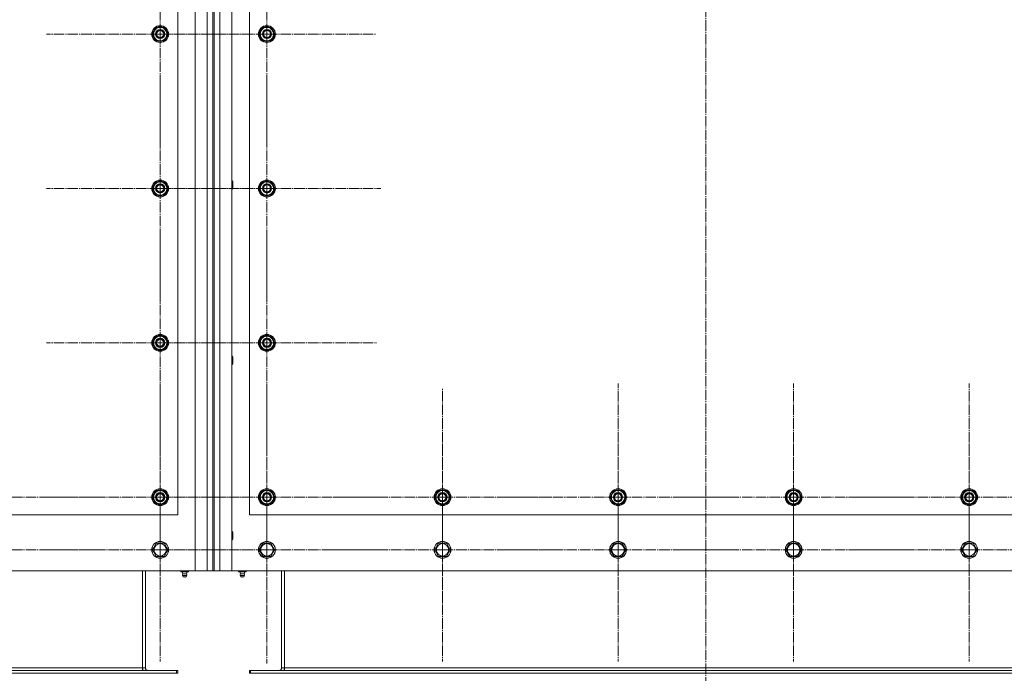
# Model space of a CAD drawing. Units: millimetres. Extents: x 0 to 32503, y -11 to 22275.
# Drawn here: x 7526 to 8928, y 7370 to 8302 of the extents above; entities that cross this region are included whole.
import ezdxf

# ---------------------------------------------------------------- set-up
doc = ezdxf.new("R2010")
doc.units = ezdxf.units.MM
doc.linetypes.add('K5LT_AXLED', pattern=[19.5, 15, -1.5, 1.5, -1.5])
doc.linetypes.add('K5LT_THIN', pattern=[0])
doc.layers.add('OSI', color=2, linetype='Continuous', true_color=0xffff00)
doc.layers.add('R', color=1, linetype='Continuous', true_color=0xff0000)

msp = doc.modelspace()

# ---------------------------------------------------------------- linework, layer by layer
at = {"layer": 'OSI', "color": 30, "linetype": 'K5LT_AXLED', "lineweight": 18, "true_color": 0xff8000}
for p, q in [((8502.8, 9178.3), (8502.8, 7300.3)), ((7725.8, 8281.1), (7725.8, 8443.1)), ((7877.8, 8281.1), (7877.8, 8436.1)), ((7725.8, 8281.1), (7563.8, 8281.1)), ((7877.8, 8281.1), (7722.8, 8281.1)), ((7725.8, 8281.1), (7887.8, 8281.1)), ((7725.8, 8281.1), (7725.8, 8119.1)), ((7877.8, 8281.1), (8032.8, 8281.1)), ((7877.8, 8281.1), (7877.8, 8126.1)), ((7725.8, 8061.1), (7725.8, 8223.1)), ((7877.8, 8061.1), (7877.8, 8223.1)), ((7725.8, 8061.1), (7563.8, 8061.1)), ((7877.8, 8061.1), (7715.8, 8061.1)), ((7725.8, 8061.1), (7887.8, 8061.1)), ((7725.8, 8061.1), (7725.8, 7899.1)), ((7877.8, 8061.1), (8039.8, 8061.1)), ((7877.8, 8061.1), (7877.8, 7899.1)), ((7725.8, 7841.1), (7725.8, 8003.1)), ((7877.8, 7841.1), (7877.8, 7997.6)), ((7725.8, 7841.1), (7563.8, 7841.1)), ((7877.8, 7841.1), (7721.3, 7841.1)), ((7725.8, 7841.1), (7887.8, 7841.1)), ((7725.8, 7841.1), (7725.8, 7679.1)), ((7877.8, 7841.1), (8034.3, 7841.1)), ((7877.8, 7841.1), (7877.8, 7684.6)), ((7725.8, 7621.1), (7725.8, 7783.1)), ((7877.8, 7621.1), (7877.8, 7783.1)), ((8377.8, 7621.1), (8377.8, 7783.1)), ((8627.8, 7621.1), (8627.8, 7783.1)), ((8877.8, 7621.1), (8877.8, 7783.1)), ((8127.8, 7621.1), (8127.8, 7777.1)), ((7725.8, 7546.1), (7725.8, 7705.1)), ((7877.8, 7546.1), (7877.8, 7708.1)), ((8127.8, 7546.1), (8127.8, 7705.1)), ((8377.8, 7546.1), (8377.8, 7705.1)), ((8627.8, 7546.1), (8627.8, 7705.1)), ((8877.8, 7546.1), (8877.8, 7705.1)), ((7475.8, 7621.1), (7637.8, 7621.1)), ((7725.8, 7621.1), (7563.8, 7621.1)), ((7877.8, 7621.1), (7715.8, 7621.1)), ((7725.8, 7621.1), (7887.8, 7621.1)), ((7725.8, 7621.1), (7725.8, 7459.1)), ((7877.8, 7621.1), (8039.8, 7621.1)), ((7877.8, 7621.1), (7877.8, 7459.1)), ((8127.8, 7621.1), (7971.8, 7621.1)), ((8127.8, 7621.1), (8127.8, 7465.1)), ((8127.8, 7621.1), (8283.8, 7621.1)), ((8377.8, 7621.1), (8215.8, 7621.1)), ((8377.8, 7621.1), (8377.8, 7459.1)), ((8377.8, 7621.1), (8539.8, 7621.1)), ((8627.8, 7621.1), (8465.8, 7621.1)), ((8627.8, 7621.1), (8789.8, 7621.1)), ((8627.8, 7621.1), (8627.8, 7459.1)), ((8877.8, 7621.1), (8715.8, 7621.1)), ((8877.8, 7621.1), (8877.8, 7459.1)), ((8877.8, 7621.1), (9039.8, 7621.1)), ((7475.8, 7546.1), (7634.8, 7546.1)), ((7725.8, 7546.1), (7566.8, 7546.1)), ((7877.8, 7546.1), (7715.8, 7546.1)), ((7725.8, 7546.1), (7884.8, 7546.1)), ((7725.8, 7546.1), (7725.8, 7387.1)), ((7877.8, 7546.1), (8039.8, 7546.1)), ((7877.8, 7546.1), (7877.8, 7384.1)), ((8127.8, 7546.1), (7968.8, 7546.1)), ((8127.8, 7546.1), (8286.8, 7546.1)), ((8127.8, 7546.1), (8127.8, 7387.1)), ((8377.8, 7546.1), (8218.8, 7546.1)), ((8377.8, 7546.1), (8536.8, 7546.1)), ((8377.8, 7546.1), (8377.8, 7387.1)), ((8627.8, 7546.1), (8468.8, 7546.1)), ((8627.8, 7546.1), (8786.8, 7546.1)), ((8627.8, 7546.1), (8627.8, 7387.1)), ((8877.8, 7546.1), (8718.8, 7546.1)), ((8877.8, 7546.1), (9036.8, 7546.1)), ((8877.8, 7546.1), (8877.8, 7387.1))]:
    msp.add_line(p, q, dxfattribs=at)
at = {"layer": 'R', "color": 7, "linetype": 'K5LT_THIN', "lineweight": 18}
for p, q in [((7775.8, 7516.1), (7775.8, 9116.1)), ((7792.8, 7516.1), (7792.8, 9116.1)), ((7800.8, 9116.1), (7800.8, 7516.1)), ((7802.8, 9116.1), (7802.8, 7516.1)), ((7810.8, 9116.1), (7810.8, 7516.1)), ((7827.8, 9116.1), (7827.8, 7516.1)), ((7750.8, 7596.1), (7750.8, 8746.1)), ((7852.8, 8746.1), (7852.8, 7596.1)), ((7714.8, 8281.1), (7720.3, 8290.6)), ((7720.3, 8290.6), (7731.3, 8290.6)), ((7731.3, 8290.6), (7734, 8285.9)), ((7734, 8285.9), (7736.8, 8281.1)), ((7866.8, 8281.1), (7872.3, 8290.6)), ((7872.3, 8290.6), (7883.3, 8290.6)), ((7883.3, 8290.6), (7886, 8285.9)), ((7886, 8285.9), (7888.8, 8281.1)), ((7717.6, 8276.4), (7714.8, 8281.1)), ((7720.3, 8271.6), (7717.6, 8276.4)), ((7736.8, 8281.1), (7731.3, 8271.6)), ((7735.4, 8278.8), (7736, 8278.8)), ((7736.1, 8280), (7736.2, 8280)), ((7736.2, 8282.1), (7736.2, 8282.1)), ((7869.6, 8276.4), (7866.8, 8281.1)), ((7872.3, 8271.6), (7869.6, 8276.4)), ((7888.8, 8281.1), (7883.3, 8271.6)), ((7887.4, 8278.8), (7888, 8278.8)), ((7888.1, 8280), (7888.2, 8280)), ((7888.2, 8282.1), (7888.2, 8282.1)), ((7731.3, 8271.6), (7720.3, 8271.6)), ((7883.3, 8271.6), (7872.3, 8271.6)), ((7714.8, 8061.1), (7720.3, 8070.6)), ((7720.3, 8070.6), (7731.3, 8070.6)), ((7731.3, 8070.6), (7734, 8065.9)), ((7734, 8065.9), (7736.8, 8061.1)), ((7736.2, 8062.1), (7736.2, 8062.1)), ((7827.8, 8072.1), (7828.7, 8072.1)), ((7828.7, 8072.1), (7829.3, 8071.1)), ((7828.7, 8072.1), (7828.7, 8060.1)), ((7829.3, 8071.1), (7829.3, 8061.1)), ((7866.8, 8061.1), (7872.3, 8070.6)), ((7872.3, 8070.6), (7883.3, 8070.6)), ((7883.3, 8070.6), (7886, 8065.9)), ((7886, 8065.9), (7888.8, 8061.1)), ((7888.2, 8062.1), (7888.2, 8062.1)), ((7717.6, 8056.4), (7714.8, 8061.1)), ((7720.3, 8051.6), (7717.6, 8056.4)), ((7731.3, 8051.6), (7720.3, 8051.6)), ((7736.8, 8061.1), (7731.3, 8051.6)), ((7735.4, 8058.8), (7736, 8058.8)), ((7736.1, 8060), (7736.2, 8060)), ((7827.8, 8060.1), (7828.7, 8060.1)), ((7828.7, 8060.1), (7829.3, 8061.1)), ((7869.6, 8056.4), (7866.8, 8061.1)), ((7872.3, 8051.6), (7869.6, 8056.4)), ((7883.3, 8051.6), (7872.3, 8051.6)), ((7888.8, 8061.1), (7883.3, 8051.6)), ((7887.4, 8058.8), (7888, 8058.8)), ((7888.1, 8060), (7888.2, 8060)), ((7714.8, 7841.1), (7720.3, 7850.6)), ((7717.6, 7836.4), (7714.8, 7841.1)), ((7720.3, 7850.6), (7731.3, 7850.6)), ((7731.3, 7850.6), (7734, 7845.9)), ((7736.8, 7841.1), (7731.3, 7831.6)), ((7734, 7845.9), (7736.8, 7841.1)), ((7735.4, 7838.8), (7736, 7838.8)), ((7736.1, 7840), (7736.2, 7840)), ((7736.2, 7842.1), (7736.2, 7842.1)), ((7866.8, 7841.1), (7872.3, 7850.6)), ((7869.6, 7836.4), (7866.8, 7841.1)), ((7872.3, 7850.6), (7883.3, 7850.6)), ((7883.3, 7850.6), (7886, 7845.9)), ((7888.8, 7841.1), (7883.3, 7831.6)), ((7886, 7845.9), (7888.8, 7841.1)), ((7887.4, 7838.8), (7888, 7838.8)), ((7888.1, 7840), (7888.2, 7840)), ((7888.2, 7842.1), (7888.2, 7842.1)), ((7720.3, 7831.6), (7717.6, 7836.4)), ((7731.3, 7831.6), (7720.3, 7831.6)), ((7872.3, 7831.6), (7869.6, 7836.4)), ((7883.3, 7831.6), (7872.3, 7831.6)), ((7827.8, 7822.1), (7828.7, 7822.1)), ((7827.8, 7810.1), (7828.7, 7810.1)), ((7828.7, 7822.1), (7829.3, 7821.1)), ((7828.7, 7822.1), (7828.7, 7810.1)), ((7828.7, 7810.1), (7829.3, 7811.1)), ((7829.3, 7821.1), (7829.3, 7811.1)), ((7714.8, 7621.1), (7720.3, 7630.6)), ((7720.3, 7630.6), (7731.3, 7630.6)), ((7731.3, 7630.6), (7734, 7625.9)), ((7866.8, 7621.1), (7872.3, 7630.6)), ((7872.3, 7630.6), (7883.3, 7630.6)), ((7883.3, 7630.6), (7886, 7625.9)), ((8116.8, 7621.1), (8122.3, 7630.6)), ((8122.3, 7630.6), (8133.3, 7630.6)), ((8133.3, 7630.6), (8136, 7625.9)), ((8366.8, 7621.1), (8372.3, 7630.6)), ((8372.3, 7630.6), (8383.3, 7630.6)), ((8383.3, 7630.6), (8386, 7625.9)), ((8616.8, 7621.1), (8622.3, 7630.6)), ((8622.3, 7630.6), (8633.3, 7630.6)), ((8633.3, 7630.6), (8636, 7625.9)), ((8866.8, 7621.1), (8872.3, 7630.6)), ((8872.3, 7630.6), (8883.3, 7630.6)), ((8883.3, 7630.6), (8886, 7625.9)), ((7717.6, 7616.4), (7714.8, 7621.1)), ((7720.3, 7611.6), (7717.6, 7616.4)), ((7736.8, 7621.1), (7731.3, 7611.6)), ((7734, 7625.9), (7736.8, 7621.1)), ((7735.4, 7618.8), (7736, 7618.8)), ((7736.1, 7620), (7736.2, 7620)), ((7736.2, 7622.1), (7736.2, 7622.1)), ((7869.6, 7616.4), (7866.8, 7621.1)), ((7872.3, 7611.6), (7869.6, 7616.4)), ((7888.8, 7621.1), (7883.3, 7611.6)), ((7886, 7625.9), (7888.8, 7621.1)), ((7887.4, 7618.8), (7888, 7618.8)), ((7888.1, 7620), (7888.2, 7620)), ((7888.2, 7622.1), (7888.2, 7622.1)), ((8119.6, 7616.4), (8116.8, 7621.1)), ((8122.3, 7611.6), (8119.6, 7616.4)), ((8138.8, 7621.1), (8133.3, 7611.6)), ((8136, 7625.9), (8138.8, 7621.1)), ((8137.4, 7618.8), (8138, 7618.8)), ((8138.1, 7620), (8138.2, 7620)), ((8138.2, 7622.1), (8138.2, 7622.1)), ((8369.6, 7616.4), (8366.8, 7621.1)), ((8372.3, 7611.6), (8369.6, 7616.4)), ((8388.8, 7621.1), (8383.3, 7611.6)), ((8386, 7625.9), (8388.8, 7621.1)), ((8387.4, 7618.8), (8388, 7618.8)), ((8388.1, 7620), (8388.2, 7620)), ((8388.2, 7622.1), (8388.2, 7622.1)), ((8619.6, 7616.4), (8616.8, 7621.1)), ((8622.3, 7611.6), (8619.6, 7616.4)), ((8638.8, 7621.1), (8633.3, 7611.6)), ((8636, 7625.9), (8638.8, 7621.1)), ((8637.4, 7618.8), (8638, 7618.8)), ((8638.1, 7620), (8638.2, 7620)), ((8638.2, 7622.1), (8638.2, 7622.1)), ((8869.6, 7616.4), (8866.8, 7621.1)), ((8872.3, 7611.6), (8869.6, 7616.4)), ((8888.8, 7621.1), (8883.3, 7611.6)), ((8886, 7625.9), (8888.8, 7621.1)), ((8887.4, 7618.8), (8888, 7618.8)), ((8888.1, 7620), (8888.2, 7620)), ((8888.2, 7622.1), (8888.2, 7622.1)), ((7731.3, 7611.6), (7720.3, 7611.6)), ((7883.3, 7611.6), (7872.3, 7611.6)), ((8133.3, 7611.6), (8122.3, 7611.6)), ((8383.3, 7611.6), (8372.3, 7611.6)), ((8633.3, 7611.6), (8622.3, 7611.6)), ((8883.3, 7611.6), (8872.3, 7611.6)), ((6450.8, 7596.1), (7750.8, 7596.1)), ((7852.8, 7596.1), (9152.8, 7596.1)), ((7827.8, 7572.1), (7828.7, 7572.1)), ((7828.7, 7572.1), (7829.3, 7571.1)), ((7828.7, 7572.1), (7828.7, 7560.1)), ((7829.3, 7571.1), (7829.3, 7561.1)), ((7827.8, 7560.1), (7828.7, 7560.1)), ((7828.7, 7560.1), (7829.3, 7561.1)), ((7714.8, 7546.1), (7720.3, 7555.6)), ((7720.3, 7536.6), (7714.8, 7546.1)), ((7720.3, 7555.6), (7725.8, 7555.6)), ((7725.8, 7555.6), (7731.3, 7555.6)), ((7731.3, 7555.6), (7736.8, 7546.1)), ((7736.8, 7546.1), (7731.3, 7536.6)), ((7866.8, 7546.1), (7872.3, 7555.6)), ((7872.3, 7536.6), (7866.8, 7546.1)), ((7872.3, 7555.6), (7877.8, 7555.6)), ((7877.8, 7555.6), (7883.3, 7555.6)), ((7883.3, 7555.6), (7888.8, 7546.1)), ((7888.8, 7546.1), (7883.3, 7536.6)), ((8116.8, 7546.1), (8122.3, 7555.6)), ((8122.3, 7536.6), (8116.8, 7546.1)), ((8122.3, 7555.6), (8127.8, 7555.6)), ((8127.8, 7555.6), (8133.3, 7555.6)), ((8133.3, 7555.6), (8138.8, 7546.1)), ((8138.8, 7546.1), (8133.3, 7536.6)), ((8366.8, 7546.1), (8372.3, 7555.6)), ((8372.3, 7536.6), (8366.8, 7546.1)), ((8372.3, 7555.6), (8377.8, 7555.6)), ((8377.8, 7555.6), (8383.3, 7555.6)), ((8383.3, 7555.6), (8388.8, 7546.1)), ((8388.8, 7546.1), (8383.3, 7536.6)), ((8616.8, 7546.1), (8622.3, 7555.6)), ((8622.3, 7536.6), (8616.8, 7546.1)), ((8622.3, 7555.6), (8627.8, 7555.6)), ((8627.8, 7555.6), (8633.3, 7555.6)), ((8633.3, 7555.6), (8638.8, 7546.1)), ((8638.8, 7546.1), (8633.3, 7536.6)), ((8866.8, 7546.1), (8872.3, 7555.6)), ((8872.3, 7536.6), (8866.8, 7546.1)), ((8872.3, 7555.6), (8877.8, 7555.6)), ((8877.8, 7555.6), (8883.3, 7555.6)), ((8883.3, 7555.6), (8888.8, 7546.1)), ((8888.8, 7546.1), (8883.3, 7536.6)), ((7731.3, 7536.6), (7720.3, 7536.6)), ((7883.3, 7536.6), (7872.3, 7536.6)), ((8133.3, 7536.6), (8122.3, 7536.6)), ((8383.3, 7536.6), (8372.3, 7536.6)), ((8633.3, 7536.6), (8622.3, 7536.6)), ((8883.3, 7536.6), (8872.3, 7536.6)), ((6425.8, 7516.1), (7775.8, 7516.1)), ((7700.8, 7378.1), (7700.8, 7516.1)), ((7704.8, 7378.1), (7704.8, 7516.1)), ((7755.3, 7516.1), (7755.3, 7514.6)), ((7760.8, 7516.1), (7760.8, 7514.6)), ((7766.3, 7516.1), (7766.3, 7514.6)), ((7792.8, 7516.1), (7775.8, 7516.1)), ((7800.8, 7516.1), (7792.8, 7516.1)), ((7800.8, 7516.1), (7802.8, 7516.1)), ((7810.8, 7516.1), (7802.8, 7516.1)), ((7827.8, 7516.1), (7810.8, 7516.1)), ((7827.8, 7516.1), (9177.8, 7516.1)), ((7837.3, 7516.1), (7837.3, 7514.6)), ((7842.8, 7516.1), (7842.8, 7514.6)), ((7848.3, 7516.1), (7848.3, 7514.6)), ((7898.8, 7516.1), (7898.8, 7378.1)), ((7902.8, 7378.1), (7902.8, 7516.1)), ((7755.3, 7514.6), (7760.8, 7514.6)), ((7758.1, 7511.9), (7757.3, 7514.6)), ((7757.6, 7509.4), (7758, 7509.4)), ((7758.7, 7507.6), (7757.6, 7509.4)), ((7764, 7509.4), (7758, 7509.4)), ((7758.1, 7511.9), (7758.5, 7511.9)), ((7763.4, 7511.9), (7758.5, 7511.9)), ((7759, 7507.6), (7758.7, 7507.6)), ((7762.9, 7507.6), (7759, 7507.6)), ((7760.8, 7514.6), (7766.3, 7514.6)), ((7762.9, 7507.6), (7764, 7509.4)), ((7763.4, 7511.9), (7764.3, 7514.6)), ((7837.3, 7514.6), (7842.8, 7514.6)), ((7840.1, 7511.9), (7839.3, 7514.6)), ((7840, 7509.4), (7839.6, 7509.4)), ((7840.7, 7507.6), (7839.6, 7509.4)), ((7840, 7509.4), (7846, 7509.4)), ((7840.5, 7511.9), (7840.1, 7511.9)), ((7840.5, 7511.9), (7845.4, 7511.9)), ((7844.9, 7507.6), (7840.7, 7507.6)), ((7842.8, 7514.6), (7848.3, 7514.6)), ((7844.9, 7507.6), (7846, 7509.4)), ((7845.4, 7511.9), (7846.3, 7514.6)), ((7700.8, 7378.1), (6500.8, 7378.1)), ((7700.8, 7378.1), (7704.8, 7378.1)), ((7700.8, 7374.1), (7700.8, 7378.1)), ((7898.8, 7378.1), (7902.8, 7378.1)), ((9102.8, 7378.1), (7902.8, 7378.1)), ((7902.8, 7374.1), (7902.8, 7378.1)), ((7749.3, 7374.1), (6452.3, 7374.1)), ((7749.3, 7370.1), (6452.3, 7370.1)), ((7750.8, 7374.1), (7749.3, 7374.1)), ((7749.3, 7374.1), (7749.3, 7370.1)), ((7750.8, 7370.1), (7749.3, 7370.1)), ((7750.8, 7374.1), (7750.8, 7370.1)), ((7852.8, 7374.1), (7852.8, 7370.1)), ((7854.3, 7374.1), (7852.8, 7374.1)), ((7854.3, 7370.1), (7852.8, 7370.1)), ((9151.3, 7374.1), (7854.3, 7374.1)), ((7854.3, 7374.1), (7854.3, 7370.1)), ((9151.3, 7370.1), (7854.3, 7370.1))]:
    msp.add_line(p, q, dxfattribs=at)
for centre, radius in [((7725.8, 8281.1), 12), ((7725.8, 8281.1), 11.8), ((7725.8, 8281.1), 6.5), ((7725.8, 8281.1), 6), ((7725.8, 8281.1), 5), ((7877.8, 8281.1), 12), ((7877.8, 8281.1), 11.8), ((7877.8, 8281.1), 6.5), ((7877.8, 8281.1), 6), ((7877.8, 8281.1), 5), ((7725.8, 8061.1), 12), ((7725.8, 8061.1), 11.8), ((7725.8, 8061.1), 6.5), ((7725.8, 8061.1), 6), ((7725.8, 8061.1), 5), ((7877.8, 8061.1), 12), ((7877.8, 8061.1), 11.8), ((7877.8, 8061.1), 6.5), ((7877.8, 8061.1), 6), ((7877.8, 8061.1), 5), ((7725.8, 7841.1), 12), ((7725.8, 7841.1), 11.8), ((7877.8, 7841.1), 12), ((7877.8, 7841.1), 11.8), ((7725.8, 7841.1), 6.5), ((7725.8, 7841.1), 6), ((7725.8, 7841.1), 5), ((7877.8, 7841.1), 6.5), ((7877.8, 7841.1), 6), ((7877.8, 7841.1), 5), ((7725.8, 7621.1), 12), ((7725.8, 7621.1), 11.8), ((7725.8, 7621.1), 6.5), ((7725.8, 7621.1), 6), ((7877.8, 7621.1), 12), ((7877.8, 7621.1), 11.8), ((7877.8, 7621.1), 6.5), ((7877.8, 7621.1), 6), ((8127.8, 7621.1), 12), ((8127.8, 7621.1), 11.8), ((8127.8, 7621.1), 6.5), ((8127.8, 7621.1), 6), ((8377.8, 7621.1), 12), ((8377.8, 7621.1), 11.8), ((8377.8, 7621.1), 6.5), ((8377.8, 7621.1), 6), ((8627.8, 7621.1), 12), ((8627.8, 7621.1), 11.8), ((8627.8, 7621.1), 6.5), ((8627.8, 7621.1), 6), ((8877.8, 7621.1), 12), ((8877.8, 7621.1), 11.8), ((8877.8, 7621.1), 6.5), ((8877.8, 7621.1), 6), ((7725.8, 7621.1), 5), ((7877.8, 7621.1), 5), ((8127.8, 7621.1), 5), ((8377.8, 7621.1), 5), ((8627.8, 7621.1), 5), ((8877.8, 7621.1), 5), ((7725.8, 7546.1), 12), ((7725.8, 7546.1), 11.8), ((7877.8, 7546.1), 12), ((7877.8, 7546.1), 11.8), ((8127.8, 7546.1), 12), ((8127.8, 7546.1), 11.8), ((8377.8, 7546.1), 12), ((8377.8, 7546.1), 11.8), ((8627.8, 7546.1), 12), ((8627.8, 7546.1), 11.8), ((8877.8, 7546.1), 12), ((8877.8, 7546.1), 11.8), ((7725.8, 7546.1), 8.97), ((7877.8, 7546.1), 8.97), ((8127.8, 7546.1), 8.97), ((8377.8, 7546.1), 8.97), ((8627.8, 7546.1), 8.97), ((8877.8, 7546.1), 8.97)]:
    msp.add_circle(centre, radius, dxfattribs=at)
for centre, radius, start, end in [((7725.8, 8281.1), 10.5, 124.7912, 175.2088), ((7725.8, 8281.1), 9.5, 30, 210), ((7725.8, 8281.1), 9.5, 210, 30), ((7725.8, 8281.1), 10.5, 64.7912, 115.2088), ((7725.8, 8281.1), 10.5, 5.5324, 55.2088), ((7877.8, 8281.1), 10.5, 124.7912, 175.2088), ((7877.8, 8281.1), 9.5, 30, 210), ((7877.8, 8281.1), 9.5, 210, 30), ((7877.8, 8281.1), 10.5, 64.7912, 115.2088), ((7877.8, 8281.1), 10.5, 5.5324, 55.2088), ((7725.8, 8281.1), 10.5, 184.7912, 235.2101), ((7725.8, 8281.1), 10.5, 304.7912, 347.3589), ((7725.8, 8281.1), 10.5, 347.3589, 353.8105), ((7877.8, 8281.1), 10.5, 184.7912, 235.2101), ((7877.8, 8281.1), 10.5, 304.7912, 347.3589), ((7877.8, 8281.1), 10.5, 347.3589, 353.8105), ((7725.8, 8281.1), 10.5, 244.7912, 295.2088), ((7877.8, 8281.1), 10.5, 244.7912, 295.2088), ((7725.8, 8061.1), 10.5, 124.7912, 175.2088), ((7725.8, 8061.1), 9.5, 30, 210), ((7725.8, 8061.1), 9.5, 210, 30), ((7725.8, 8061.1), 10.5, 64.7912, 115.2088), ((7725.8, 8061.1), 10.5, 5.5324, 55.2088), ((7877.8, 8061.1), 10.5, 124.7912, 175.2088), ((7877.8, 8061.1), 9.5, 30, 210), ((7877.8, 8061.1), 9.5, 210, 30), ((7877.8, 8061.1), 10.5, 64.7912, 115.2088), ((7877.8, 8061.1), 10.5, 5.5324, 55.2088), ((7725.8, 8061.1), 10.5, 184.7912, 235.2101), ((7725.8, 8061.1), 10.5, 244.7912, 295.2088), ((7725.8, 8061.1), 10.5, 304.7912, 347.3589), ((7725.8, 8061.1), 10.5, 347.3589, 353.8105), ((7877.8, 8061.1), 10.5, 184.7912, 235.2101), ((7877.8, 8061.1), 10.5, 244.7912, 295.2088), ((7877.8, 8061.1), 10.5, 304.7912, 347.3589), ((7877.8, 8061.1), 10.5, 347.3589, 353.8105), ((7725.8, 7841.1), 10.5, 64.7912, 115.2088), ((7877.8, 7841.1), 10.5, 64.7912, 115.2088), ((7725.8, 7841.1), 10.5, 124.7912, 175.2088), ((7725.8, 7841.1), 10.5, 184.7912, 235.2101), ((7725.8, 7841.1), 9.5, 30, 210), ((7725.8, 7841.1), 9.5, 210, 30), ((7725.8, 7841.1), 10.5, 5.5324, 55.2088), ((7725.8, 7841.1), 10.5, 304.7912, 347.3589), ((7725.8, 7841.1), 10.5, 347.3589, 353.8105), ((7877.8, 7841.1), 10.5, 124.7912, 175.2088), ((7877.8, 7841.1), 10.5, 184.7912, 235.2101), ((7877.8, 7841.1), 9.5, 30, 210), ((7877.8, 7841.1), 9.5, 210, 30), ((7877.8, 7841.1), 10.5, 5.5324, 55.2088), ((7877.8, 7841.1), 10.5, 304.7912, 347.3589), ((7877.8, 7841.1), 10.5, 347.3589, 353.8105), ((7725.8, 7841.1), 10.5, 244.7912, 295.2088), ((7877.8, 7841.1), 10.5, 244.7912, 295.2088), ((7725.8, 7621.1), 10.5, 124.7912, 175.2088), ((7725.8, 7621.1), 9.5, 30, 210), ((7725.8, 7621.1), 10.5, 64.7912, 115.2088), ((7725.8, 7621.1), 10.5, 5.5324, 55.2088), ((7877.8, 7621.1), 10.5, 124.7912, 175.2088), ((7877.8, 7621.1), 9.5, 30, 210), ((7877.8, 7621.1), 10.5, 64.7912, 115.2088), ((7877.8, 7621.1), 10.5, 5.5324, 55.2088), ((8127.8, 7621.1), 10.5, 124.7912, 175.2088), ((8127.8, 7621.1), 9.5, 30, 210), ((8127.8, 7621.1), 10.5, 64.7912, 115.2088), ((8127.8, 7621.1), 10.5, 5.5324, 55.2088), ((8377.8, 7621.1), 10.5, 124.7912, 175.2088), ((8377.8, 7621.1), 9.5, 30, 210), ((8377.8, 7621.1), 10.5, 64.7912, 115.2088), ((8377.8, 7621.1), 10.5, 5.5324, 55.2088), ((8627.8, 7621.1), 10.5, 124.7912, 175.2088), ((8627.8, 7621.1), 9.5, 30, 210), ((8627.8, 7621.1), 10.5, 64.7912, 115.2088), ((8627.8, 7621.1), 10.5, 5.5324, 55.2088), ((8877.8, 7621.1), 10.5, 124.7912, 175.2088), ((8877.8, 7621.1), 9.5, 30, 210), ((8877.8, 7621.1), 10.5, 64.7912, 115.2088), ((8877.8, 7621.1), 10.5, 5.5324, 55.2088), ((7725.8, 7621.1), 10.5, 184.7912, 235.2101), ((7725.8, 7621.1), 9.5, 210, 30), ((7725.8, 7621.1), 10.5, 304.7912, 347.3589), ((7725.8, 7621.1), 10.5, 347.3589, 353.8105), ((7877.8, 7621.1), 10.5, 184.7912, 235.2101), ((7877.8, 7621.1), 9.5, 210, 30), ((7877.8, 7621.1), 10.5, 304.7912, 347.3589), ((7877.8, 7621.1), 10.5, 347.3589, 353.8105), ((8127.8, 7621.1), 10.5, 184.7912, 235.2101), ((8127.8, 7621.1), 9.5, 210, 30), ((8127.8, 7621.1), 10.5, 304.7912, 347.3589), ((8127.8, 7621.1), 10.5, 347.3589, 353.8105), ((8377.8, 7621.1), 10.5, 184.7912, 235.2101), ((8377.8, 7621.1), 9.5, 210, 30), ((8377.8, 7621.1), 10.5, 304.7912, 347.3589), ((8377.8, 7621.1), 10.5, 347.3589, 353.8105), ((8627.8, 7621.1), 10.5, 184.7912, 235.2101), ((8627.8, 7621.1), 9.5, 210, 30), ((8627.8, 7621.1), 10.5, 304.7912, 347.3589), ((8627.8, 7621.1), 10.5, 347.3589, 353.8105), ((8877.8, 7621.1), 10.5, 184.7912, 235.2101), ((8877.8, 7621.1), 9.5, 210, 30), ((8877.8, 7621.1), 10.5, 304.7912, 347.3589), ((8877.8, 7621.1), 10.5, 347.3589, 353.8105), ((7725.8, 7621.1), 10.5, 244.7912, 295.2088), ((7877.8, 7621.1), 10.5, 244.7912, 295.2088), ((8127.8, 7621.1), 10.5, 244.7912, 295.2088), ((8377.8, 7621.1), 10.5, 244.7912, 295.2088), ((8627.8, 7621.1), 10.5, 244.7912, 295.2088), ((8877.8, 7621.1), 10.5, 244.7912, 295.2088), ((7760.8, 7510), 3.25, 144.3846, 190.4393), ((7760.8, 7508.8), 1.5, 233.1301, 270), ((7760.8, 7508.8), 1.5, 270, 306.8699), ((7760.8, 7510), 3.25, 349.5607, 35.6154), ((7842.8, 7510), 3.25, 144.3846, 190.4393), ((7842.8, 7508.8), 1.5, 233.1301, 270), ((7842.8, 7508.8), 1.5, 270, 306.8699), ((7842.8, 7510), 3.25, 349.5607, 35.6154), ((7708.8, 7378.1), 8, 180, 210), ((7708.8, 7378.1), 4, 180, 270), ((7894.8, 7378.1), 4, 270, 0), ((7894.8, 7378.1), 8, 330, 0)]:
    msp.add_arc(centre, radius, start, end, dxfattribs=at)
for centre in [(7760.8, 7508.8), (7842.8, 7508.8)]:
    msp.add_ellipse(centre, major_axis=(0, -1.5), ratio=0.866025, start_param=5.639684, end_param=6.283185, dxfattribs=at)

doc.saveas('drawing.dxf')
